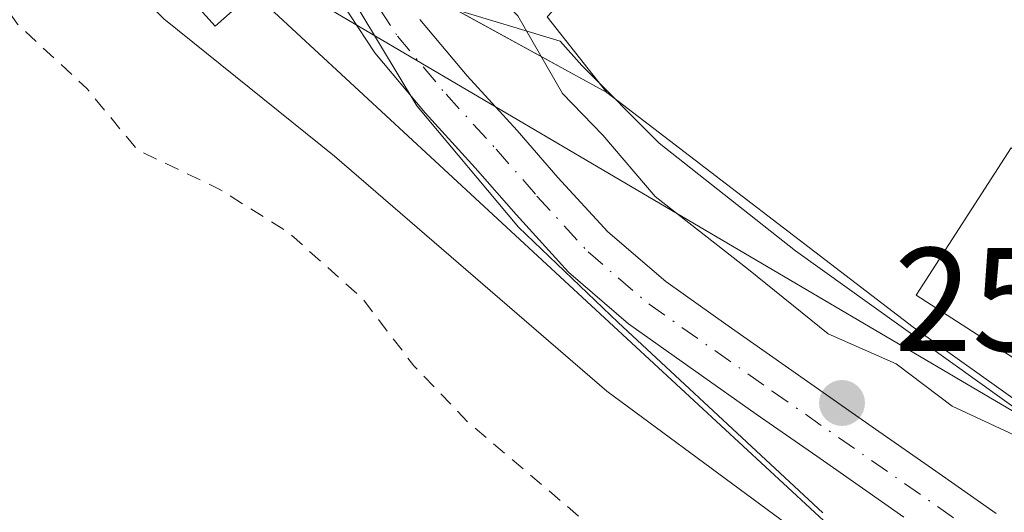
# Model space of a CAD drawing. Units: metres. Extents: x 615449 to 618934, y 4657655 to 4660037.
# Drawn here: x 615945 to 616012, y 4657948 to 4657981 of the extents above; entities that cross this region are included whole.
import ezdxf

# ---------------------------------------------------------------- set-up
doc = ezdxf.new("R2010")
doc.units = ezdxf.units.M
doc.header["$MEASUREMENT"] = 0
doc.linetypes.add('DGN Style 2', pattern=[1.6480167562047852, 0.988810053722871, -0.6592067024819142])
doc.linetypes.add('DGN Style 4', pattern=[2.6384748266838614, 1.318413404963828, -0.6592067024819142, 0.001648016756204785, -0.6592067024819142])
for name, color, linetype, lineweight in [('Curva de nivel auxiliar', 30, 'DGN Style 2', 0), ('Curva de nivel normal', 30, 'Continuous', 0), ('Edificación ligera Cxs', 1, 'Continuous', 0), ('Espacio natural protegido', 121, 'Continuous', 13), ('Espacio natural protegido CxS', 121, 'Continuous', 0), ('Explanada Cxs', 7, 'Continuous', 0), ('Huerta CxS', 92, 'Continuous', 0), ('Núcleo urbano CxS', 7, 'Continuous', 0), ('Pastizal CxS', 92, 'Continuous', 0), ('Pista no pavimentada Cxs', 111, 'Continuous', 0), ('Pista no pavimentada eje', 91, 'DGN Style 4', 0), ('Punto de cota en terreno', 7, 'Continuous', 0), ('Recinto industrial CxS', 135, 'Continuous', 0), ('Rótulo de punto de cota en terreno', 7, 'Continuous', 0), ('Suelo desnudo CxS', 253, 'Continuous', 0), ('Tendido', 6, 'Continuous', 0), ('Vía pecuaria CxS', 92, 'Continuous', 13)]:
    doc.layers.add(name, color=color, linetype=linetype, lineweight=lineweight)
doc.styles.add('Style-Arial', font='txt')

# ---------------------------------------------------------------- blocks, each defined once
blk = doc.blocks.new('*U10')
at = {"layer": 'Huerta CxS', "color": 92, "linetype": 'Continuous', "lineweight": 0}
blk.add_polyline3d([(616007.9376999997, 4657939.439300001, 255.3524000000034), (615960.9471000005, 4657982.974300001, 257.5136000000057), (615960.9117000002, 4657983.007099999, 257.4882999999973), (615957.0022, 4657987.120300001, 256.0127000000066), (615957.6742000004, 4657987.703500001, 256.0047999999952), (615960.0900999998, 4657989.800100001, 256.0111999999936), (615964.4254999999, 4657987.416999999, 256.109500000006), (615967.2642000001, 4657985.856699999, 256.116399999999), (615970.2962999997, 4657984.189999999, 255.9196999999986), (615985.0500999996, 4657976.0801, 254.9318000000058), (616005.8201000001, 4657960.140100001, 254.7163), (616014.7801000001, 4657953.770099999, 254.9312999999966), (616019.9901000002, 4657951.0601, 254.8062000000064), (616104.8537, 4657888.609099999, 254.588499999998)], dxfattribs=at)
blk = doc.blocks.new('*U16')
at = {"layer": 'Núcleo urbano CxS', "color": 7, "linetype": 'Continuous', "lineweight": 0}
blk.add_polyline3d([(616059.9600999998, 4657996.2501, 254.6910999999964), (616033.3338000001, 4657954.129899999, 254.6138000000064), (616031.4501, 4657951.1501, 254.7397000000055), (616024.6401000004, 4657950.4801, 254.8050999999978), (616019.9901000002, 4657951.0601, 254.8062000000064), (616014.7801000001, 4657953.770099999, 254.9312999999966), (616005.8201000001, 4657960.140100001, 254.7163), (615985.0500999996, 4657976.0801, 254.9318000000058), (615970.2962999997, 4657984.189999999, 255.9196999999986), (615967.2642000001, 4657985.856699999, 256.116399999999), (615964.4254999999, 4657987.416999999, 256.109500000006), (615960.0900999998, 4657989.800100001, 256.0111999999936), (615957.6742000004, 4657987.703500001, 256.0047999999952), (615957.0022, 4657987.120300001, 256.0127000000066), (615956.0800999999, 4657986.3201, 255.968399999998), (615955.2600999996, 4657985.8301, 255.8945999999996), (615947.6201, 4657994.210100001, 255.718399999998), (615934.1364000002, 4658009.1579, 255.5975999999937), (615910.6901000004, 4658035.1501, 255.1392000000051), (615910.6299000002, 4658035.908299999, 255.1027000000031), (615909.6601, 4658048.120100001, 255.0163999999932), (615850.8501000004, 4658103.390100001, 254.8396999999968)], dxfattribs=at)
blk = doc.blocks.new('5PATER')
at = {"layer": 'Suelo desnudo CxS', "linetype": 'Continuous', "lineweight": 0}
h = blk.add_hatch(color=51, dxfattribs=at)
edge = h.paths.add_edge_path()
edge.add_ellipse((0, 0), major_axis=(-0.1095731443231308, -0.1110710700762829), ratio=0.9994222409660322, start_angle=0, end_angle=360)
blk = doc.blocks.new('*U32')
at = {"layer": 'Explanada Cxs', "color": 7, "linetype": 'Continuous', "lineweight": 0}
blk.add_polyline3d([(616019.9901000002, 4657951.0601, 256.0314999999973), (616014.7801000001, 4657953.770099999, 256.6768000000012), (616005.8201000001, 4657960.140100001, 256.5400999999983), (615985.0500999996, 4657976.0801, 256.6873999999953), (615980.9801000003, 4657981.2301, 256.7596999999951), (616022.8201000001, 4658025.7601, 255.2136000000028), (616059.9600999998, 4657996.2501, 255.1113000000041), (616031.4501, 4657951.1501, 254.7845999999991), (616024.6401000004, 4657950.4801, 255.1707000000024)], close=True, dxfattribs=at)
blk.add_3dface([(616022.8701, 4657965.620100001, 254.9146000000037), (616012.4801000003, 4657972.3301, 255.1402999999991), (616006.0201000003, 4657962.3201, 256.0213999999978), (616016.4101, 4657955.610099999, 256.216499999995)], dxfattribs=at)

msp = doc.modelspace()

# ---------------------------------------------------------------- linework, layer by layer
at = {"layer": 'Curva de nivel auxiliar', "color": 30, "linetype": 'DGN Style 2', "lineweight": 0, "elevation": 252.5, "flags": 128}
msp.add_lwpolyline([(616239.3443999998, 4657679.721999999), (616240.1799999997, 4657682.300100001), (616239.8499999996, 4657683.5001), (616239.1399999997, 4657684.140100001), (616237.7999999998, 4657684.4001), (616236.5700000003, 4657683.960100001), (616235.6799999997, 4657681.450099999), (616234.9000000004, 4657680.6501), (616233.5300000003, 4657680.5601), (616232.25, 4657681.190099999), (616231.75, 4657681.9801), (616231.7400000002, 4657683.3101), (616233.2599999999, 4657685.470100001), (616233.4800000006, 4657686.620100001), (616232.8700000001, 4657687.860099999), (616231.75, 4657688.870100001), (616229.4500000002, 4657689.870100001), (616227.9900000002, 4657690.0101), (616222.7300000006, 4657688.0601), (616221.6100000005, 4657687.9101), (616220.0899999999, 4657688.2401), (616216.6799999997, 4657690.950099999), (616210.3600000005, 4657694.350099999), (616205.0300000003, 4657696.4101), (616196.3899999997, 4657703.2501), (616193.4500000002, 4657703.9801), (616189.0899999999, 4657704.140100001), (616186.3499999996, 4657707.360099999), (616181.1100000005, 4657711.300100001), (616177.1299999999, 4657713.3101), (616174.6200000001, 4657714.9801), (616169.7599999999, 4657719.6601), (616168.3099999996, 4657720.040100001), (616165.3499999996, 4657720.090100001), (616163.7300000006, 4657720.630100001), (616157.1200000001, 4657725.170100001), (616151.7000000002, 4657728.370100001), (616142.5999999996, 4657737.5101), (616138.1900000004, 4657740.280099999), (616137.1200000001, 4657741.620100001), (616137.2400000002, 4657742.880100001), (616141.6500000004, 4657752.100099999), (616141.9699999997, 4657753.710100001), (616141.9199999999, 4657757.3101), (616142.6900000004, 4657761.280099999), (616143.0499999998, 4657761.720100001), (616144.1500000004, 4657761.8101), (616146.75, 4657760.700099999), (616147.29, 4657760.0801), (616146.6600000003, 4657759.2501), (616144.5800000001, 4657758.210100001), (616144.4100000003, 4657757.5601), (616145.1699999999, 4657756.640100001), (616145.8099999996, 4657756.3201), (616146.75, 4657756.370100001), (616149.6399999997, 4657757.640100001), (616150.5700000003, 4657757.6501), (616152.2999999998, 4657756.7401), (616153.3200000003, 4657755.370100001), (616153.1600000003, 4657754.640100001), (616152.5300000003, 4657754.1801), (616149.4400000004, 4657754.030099999), (616148.3499999996, 4657753.340100001), (616147.5899999999, 4657748.5701), (616147.75, 4657747.600099999), (616148.3700000001, 4657746.850099999), (616149.29, 4657746.450099999), (616150.3399999999, 4657746.450099999), (616153.6900000004, 4657747.630100001), (616155.2400000002, 4657747.840100001), (616158.8700000001, 4657746.3201), (616160.0800000001, 4657746.110099999), (616164.5, 4657746.870100001), (616166.3700000001, 4657745.350099999), (616167.5700000003, 4657743.210100001), (616168.3600000005, 4657740.860099999), (616168.6500000004, 4657734.9801), (616168.4299999997, 4657730.550100001), (616169.2000000002, 4657728.790100001), (616170.0700000003, 4657728.780099999), (616170.6799999997, 4657729.5101), (616173.1900000004, 4657735.950099999), (616175.0700000003, 4657739.340100001), (616176.7199999997, 4657740.800100001), (616177.8499999996, 4657740.790100001), (616184.6600000003, 4657735.030099999), (616184.9800000006, 4657733.7401), (616183.25, 4657730.300100001), (616185.4600000001, 4657727.940099999), (616186.4000000004, 4657726.020099999), (616187.1600000003, 4657725.1801), (616190.9500000002, 4657722.360099999), (616192.5300000003, 4657721.790100001), (616195.7100000001, 4657721.290100001), (616199.1799999997, 4657718.840100001), (616210.5599999996, 4657713.5601), (616221.3300000001, 4657706.170100001), (616223.7000000002, 4657703.970100001), (616226.1399999997, 4657700.860099999), (616230.0199999996, 4657693.300100001), (616230.9400000004, 4657692.1501), (616231.9500000002, 4657691.9901), (616233.2100000001, 4657692.9001), (616233.8399999999, 4657694.040100001), (616234.5499999998, 4657696.970100001), (616235.1100000005, 4657697.670100001), (616236.0199999996, 4657698.0101), (616237.8300000001, 4657697.720100001), (616248.6100000005, 4657692.7601), (616250.7699999996, 4657692.630100001), (616252.7300000006, 4657693.450099999), (616253.4100000003, 4657694.4801), (616253.7599999999, 4657697.7601), (616256.1699999999, 4657703.550100001), (616256.2199999997, 4657705.1801), (616255.29, 4657708.420100001), (616253.9800000006, 4657710.4001), (616250.2300000006, 4657713.640100001), (616244.75, 4657716.550100001), (616243.6299999999, 4657719.270099999), (616242.6299999999, 4657720.460100001), (616240.5700000003, 4657721.5101), (616237.3200000003, 4657722.440099999), (616231.3300000001, 4657725.440099999), (616225.8799999999, 4657730.0001), (616218.4199999999, 4657734.4801), (616214.2000000002, 4657738.4801), (616211.0099999999, 4657741.040100001), (616204.3499999996, 4657745.4001), (616200.7100000001, 4657747.340100001), (616199.2000000002, 4657749.370100001), (616196.7400000002, 4657751.630100001), (616192.25, 4657757.2501), (616188.3099999996, 4657760.4101), (616184.3200000003, 4657764.3201), (616181.3499999996, 4657766.530099999), (616172.8200000003, 4657774.3201), (616166.0099999999, 4657778.9101), (616156.9600000001, 4657787.040100001), (616150.7300000006, 4657791.6601), (616135.8300000001, 4657804.460100001), (616127.2699999996, 4657810.190099999), (616122.1200000001, 4657814.1501), (616116.25, 4657820.020099999), (616104.04, 4657834.040100001), (616088.5700000003, 4657849.670100001), (616043.4100000003, 4657891.0801), (616038.3499999996, 4657896.460100001), (616035.4000000004, 4657900.360099999), (616029.6900000004, 4657906.870100001), (616018.8700000001, 4657916.790100001), (616012.9199999999, 4657923.300100001), (616011.4400000004, 4657924.4001), (616006.2199999997, 4657927.110099999), (616003.7599999999, 4657929.300100001), (615999.3399999999, 4657934.0601), (615993.4199999999, 4657938.200099999), (615988.2100000001, 4657942.440099999), (615983.7999999998, 4657946.7501), (615975.6200000001, 4657953.700099999), (615971.9400000004, 4657957.530099999), (615968.4600000001, 4657962.090100001), (615963.3899999997, 4657966.610099999), (615958.7300000006, 4657969.530099999), (615953.1699999999, 4657972.190099999), (615949.75, 4657976.360099999), (615945.0499999998, 4657980.720100001), (615939.1699999999, 4657988.970100001), (615933.9199999999, 4657993.840100001), (615928.2800000003, 4657999.770099999), (615926.1699999999, 4658000.440099999), (615920.9800000006, 4657999.840100001), (615919.5999999996, 4658000.2401), (615918.4600000001, 4658001.100099999), (615916.8300000001, 4658003.600099999), (615915.3499999996, 4658008.4801), (615912.5099999999, 4658012.220100001), (615910.7000000002, 4658015.4101), (615909.4100000003, 4658016.620100001), (615904.0300000003, 4658020.090100001), (615895.3399999999, 4658027.620100001), (615889.5899999999, 4658034.470100001), (615885.4299999997, 4658040.710100001), (615878.7000000002, 4658048.590100001), (615877.2699999996, 4658049.4901), (615876.2100000001, 4658049.5701), (615873.0499999998, 4658048.050100001), (615870.4600000001, 4658047.790100001), (615861.7699999996, 4658051.9801), (615857.5499999998, 4658054.610099999), (615855.1500000004, 4658055.020099999), (615850.1100000005, 4658054.620100001), (615848.3200000003, 4658054.780099999), (615846.25, 4658055.8101), (615844.4199999999, 4658057.4001), (615840.29, 4658063.210100001), (615839.1299999999, 4658065.470100001), (615838.9000000004, 4658066.770099999), (615839.4299999997, 4658070.6801), (615838.9199999999, 4658072.0701), (615835.6299999999, 4658074.840100001), (615829.5599999996, 4658082.540100001), (615825.0700000003, 4658087.190099999), (615823.6900000004, 4658089.370100001), (615820.9500000002, 4658097.030099999), (615818.7000000002, 4658102.0801), (615815.6500000004, 4658111.270099999), (615810.7000000002, 4658119.4301), (615809.5700000003, 4658124.470100001), (615806, 4658134.620100001), (615803.7699999996, 4658139.380100001), (615802.9500000002, 4658144.3101), (615802.6821, 4658144.9551)], dxfattribs=at)
at = {"layer": 'Curva de nivel normal', "color": 30, "linetype": 'Continuous', "lineweight": 0, "elevation": 255, "flags": 128}
for points in [[(615944.2599999999, 4658050.770099999), (615946.4400000004, 4658049.030099999), (615947.6799999997, 4658046.0001), (615948.7999999998, 4658036.6501), (615952.6399999997, 4658026.6501), (615955.6900000004, 4658022.860099999), (615956.7199999997, 4658021.440099999), (615957.3600000005, 4658019.3301), (615959.0999999996, 4658016.5801), (615962.5800000001, 4658008.5601), (615968.6799999997, 4657997.9901), (615973.3499999996, 4657988.3301), (615975.9100000003, 4657984.5601), (615978.9900000002, 4657981.300100001), (615982.0199999996, 4657976.020099999), (615984.7699999996, 4657973.190099999), (615988.3099999996, 4657969.020099999), (615994.6600000003, 4657964.0601), (616000.0599999996, 4657959.690099999), (616004.6799999997, 4657957.6501), (616008.4800000006, 4657954.780099999), (616013.9742999999, 4657952.2292)], [(616004.9000000004, 4657941.130100001), (615985.04, 4657955.800100001), (615966.5599999996, 4657971.7601), (615954.9800000006, 4657981.0801), (615945.1500000004, 4657990.940099999)]]:
    msp.add_lwpolyline(points, dxfattribs=at)
at = {"layer": 'Edificación ligera Cxs', "color": 1, "linetype": 'Continuous', "lineweight": 0}
msp.add_polyline3d([(616022.8701, 4657965.620100001, 254.9146000000037), (616016.4101, 4657955.610099999, 256.216499999995), (616006.0201000003, 4657962.3201, 256.0213999999978), (616012.4801000003, 4657972.3301, 255.1402999999991), (616022.8701, 4657965.620100001, 254.9146000000037)], dxfattribs=at)
msp.add_3dface([(616022.8701, 4657965.620100001, 256.216499999995), (616016.4101, 4657955.610099999, 256.216499999995), (616006.0201000003, 4657962.3201, 256.216499999995), (616012.4801000003, 4657972.3301, 256.216499999995)], dxfattribs=at)
at = {"layer": 'Espacio natural protegido', "color": 121, "linetype": 'Continuous', "lineweight": 13, "flags": 128}
msp.add_lwpolyline([(615839.4240000016, 4658107.846000002), (615854.7510000019, 4658093.034000002), (615861.8590000023, 4658087.968000002), (615880.1470000007, 4658071.691000002), (615894.1840000014, 4658057.740999999), (615906.9050000005, 4658045.926000004), (615912.0420000006, 4658043.871), (615921.5820000004, 4658044.703000002), (615911.575000002, 4658035.216000002), (615946.2800000015, 4657994.106000002), (615948.6890000025, 4657991.431000001), (615958.459, 4657980.582000002), (615960.9850000007, 4657982.857999999), (615963.5130000011, 4657985.132999999), (615955.1970000013, 4658002.137), (615955.6700000016, 4658002.562999997), (615972.1370000017, 4657975.187999999), (615979.0530000023, 4657966.940000001), (615985.8060000011, 4657960.468), (615999.6960000006, 4657947.533000002)], dxfattribs=at)
at = {"layer": 'Espacio natural protegido CxS', "color": 121, "linetype": 'Continuous', "lineweight": 0, "flags": 128}
msp.add_lwpolyline([(615839.4239999988, 4658107.846000001), (615854.7509999991, 4658093.034000001), (615861.8589999995, 4658087.968000002), (615880.1470000001, 4658071.691000001), (615894.1840000007, 4658057.741000001), (615906.9049999999, 4658045.926000002), (615912.042, 4658043.870999999), (615921.5819999998, 4658044.703000001), (615911.5749999993, 4658035.216000001), (615946.280000001, 4657994.106000002), (615948.6889999995, 4657991.431), (615958.4589999994, 4657980.582000001), (615960.9850000001, 4657982.857999999), (615963.5130000005, 4657985.132999999), (615955.1970000007, 4658002.137000001), (615955.670000001, 4658002.562999999), (615972.1370000013, 4657975.187999999), (615979.0529999996, 4657966.940000001), (615985.8060000006, 4657960.467999999), (615999.696, 4657947.533000001)], dxfattribs=at)
at = {"layer": 'Explanada Cxs', "color": 7, "linetype": 'Continuous', "lineweight": 0}
for points in [[(616014.7801000001, 4657953.770099999, 256.6768000000012), (616005.8201000001, 4657960.140100001, 256.5400999999983), (615985.0500999996, 4657976.0801, 256.6873999999953), (615980.9801000003, 4657981.2301, 256.7596999999951)], [(616022.8701, 4657965.620100001, 254.9146000000037), (616016.4101, 4657955.610099999, 256.216499999995), (616006.0201000003, 4657962.3201, 256.0213999999978), (616012.4801000003, 4657972.3301, 255.1402999999991), (616022.8701, 4657965.620100001, 254.9146000000037)]]:
    msp.add_polyline3d(points, dxfattribs=at)
at = {"layer": 'Huerta CxS', "color": 92, "linetype": 'Continuous', "lineweight": 0}
for points in [[(616019.9901000002, 4657951.0601, 254.8062000000064), (616014.7801000001, 4657953.770099999, 254.9312999999966), (616005.8201000001, 4657960.140100001, 254.7163), (615985.0500999996, 4657976.0801, 254.9318000000058), (615970.2962999997, 4657984.189999999, 255.9196999999986), (615967.2642000001, 4657985.856699999, 256.116399999999), (615964.4254999999, 4657987.416999999, 256.109500000006), (615960.0900999998, 4657989.800100001, 256.0111999999936), (615957.6742000004, 4657987.703500001, 256.0047999999952), (615957.0022, 4657987.120300001, 256.0127000000066)], [(615957.0022, 4657987.120300001, 256.0127000000066), (615960.9117000002, 4657983.007099999, 257.4882999999973), (615960.9471000005, 4657982.974300001, 257.5136000000057), (616007.9376999997, 4657939.439300001, 255.3524000000034), (616008.0910999998, 4657939.4003, 255.3616000000038), (616010.0635000002, 4657937.3698, 255.2492999999959), (616010.8092999998, 4657936.6021, 255.1677999999956), (616018.8243000006, 4657928.3509, 254.7051999999967), (616043.8523000004, 4657902.5855, 255.4272000000055), (616051.9442999996, 4657895.913899999, 255.6624000000011), (616058.8413000006, 4657890.227299999, 255.6352000000043), (616136.9801000003, 4657825.803099999, 253.2798999999941), (616142.9137000004, 4657821.508500001, 253.1475999999966), (616222.4369000001, 4657763.9509, 253.4195999999938), (616287.7732999995, 4657721.2807, 253.2149999999965), (616343.1284999996, 4657685.8749, 253.2834000000003), (616349.4886999996, 4657681.548000001, 253.3846999999951)]]:
    msp.add_polyline3d(points, dxfattribs=at)
at = {"layer": 'Núcleo urbano CxS', "color": 7, "linetype": 'Continuous', "lineweight": 0}
msp.add_polyline3d([(616019.9901000002, 4657951.0601, 254.8062000000064), (616014.7801000001, 4657953.770099999, 254.9312999999966), (616005.8201000001, 4657960.140100001, 254.7163), (615985.0500999996, 4657976.0801, 254.9318000000058), (615970.2962999997, 4657984.189999999, 255.9196999999986), (615967.2642000001, 4657985.856699999, 256.116399999999), (615964.4254999999, 4657987.416999999, 256.109500000006), (615960.0900999998, 4657989.800100001, 256.0111999999936), (615957.6742000004, 4657987.703500001, 256.0047999999952), (615957.0022, 4657987.120300001, 256.0127000000066)], dxfattribs=at)
at = {"layer": 'Pastizal CxS', "color": 92, "linetype": 'Continuous', "lineweight": 0}
for points in [[(615850.8501000004, 4658103.390100001, 254.8396999999968), (615909.6601, 4658048.120100001, 255.0163999999932), (615910.6299000002, 4658035.908299999, 255.1027000000031), (615910.6901000004, 4658035.1501, 255.1392000000051), (615934.1364000002, 4658009.1579, 255.5975999999937), (615947.6201, 4657994.210100001, 255.718399999998), (615955.2600999996, 4657985.8301, 255.8945999999996), (615956.0800999999, 4657986.3201, 255.968399999998), (615957.0022, 4657987.120300001, 256.0127000000066), (615960.9117000002, 4657983.007099999, 257.4882999999973), (615960.9471000005, 4657982.974300001, 257.5136000000057), (616007.9376999997, 4657939.439300001, 255.3524000000034)], [(615957.0022, 4657987.120300001, 256.0127000000066), (615960.9117000002, 4657983.007099999, 257.4882999999973), (615960.9471000005, 4657982.974300001, 257.5136000000057), (616007.9376999997, 4657939.439300001, 255.3524000000034), (616008.0910999998, 4657939.4003, 255.3616000000038), (616010.0635000002, 4657937.3698, 255.2492999999959), (616010.8092999998, 4657936.6021, 255.1677999999956), (616018.8243000006, 4657928.3509, 254.7051999999967), (616043.8523000004, 4657902.5855, 255.4272000000055), (616051.9442999996, 4657895.913899999, 255.6624000000011), (616058.8413000006, 4657890.227299999, 255.6352000000043), (616136.9801000003, 4657825.803099999, 253.2798999999941), (616142.9137000004, 4657821.508500001, 253.1475999999966), (616222.4369000001, 4657763.9509, 253.4195999999938), (616287.7732999995, 4657721.2807, 253.2149999999965), (616343.1284999996, 4657685.8749, 253.2834000000003), (616349.4886999996, 4657681.548000001, 253.3846999999951)]]:
    msp.add_polyline3d(points, dxfattribs=at)
at = {"layer": 'Pista no pavimentada Cxs', "color": 111, "linetype": 'Continuous', "lineweight": 0}
for points in [[(616005.1901000004, 4657947.2501, 256.6232000000018), (616001.0900999998, 4657950.110099999, 257.4441999999981), (615999.2801000001, 4657951.380100001, 257.2488000000012), (615995.1801000005, 4657954.2401, 256.928899999999), (615991.0800999999, 4657957.130100001, 256.8047999999981), (615986.5100999996, 4657960.370100001, 256.7338000000018), (615982.4401000004, 4657963.890100001, 256.6680999999954), (615978.8800999997, 4657967.790100001, 256.8439999999973), (615976.1101000002, 4657970.960100001, 257.0571999999956), (615972.7001, 4657974.710100001, 256.8987999999954), (615969.3000999996, 4657978.780099999, 256.7851999999984), (615966.4600999998, 4657983.100099999, 256.7111000000005), (615964.1601, 4657987.9801, 257.0368000000017), (615962.2901, 4657992.6801, 256.6972999999998), (615960.4200999998, 4657997.0001, 257.305600000007), (615958.2701000003, 4658001.4101, 257.0497999999934), (615956.0800999999, 4658005.890100001, 257.2486999999965), (615953.8701, 4658010.350099999, 257.1921000000002), (615951.6201, 4658014.780099999, 257.2727000000014), (615951.2301000003, 4658015.540100001, 257.3892000000051), (615948.9200999998, 4658019.950099999, 257.2119999999995), (615946.5800999999, 4658024.3201, 257.2293999999966), (615944.1901000004, 4658028.6601, 257.099000000002)], [(616005.1901000004, 4657947.2501, 256.6232000000018), (616001.0900999998, 4657950.110099999, 257.4441999999981), (615999.2801000001, 4657951.380100001, 257.2488000000012), (615995.1801000005, 4657954.2401, 256.928899999999), (615991.0800999999, 4657957.130100001, 256.8047999999981), (615986.5100999996, 4657960.370100001, 256.7338000000018), (615982.4401000004, 4657963.890100001, 256.6680999999954), (615978.8800999997, 4657967.790100001, 256.8439999999973), (615976.1101000002, 4657970.960100001, 257.0571999999956), (615972.7001, 4657974.710100001, 256.8987999999954), (615969.3000999996, 4657978.780099999, 256.7851999999984), (615966.4600999998, 4657983.100099999, 256.7111000000005), (615964.1601, 4657987.9801, 257.0368000000017), (615962.2901, 4657992.6801, 256.6972999999998), (615960.4200999998, 4657997.0001, 257.305600000007), (615958.2701000003, 4658001.4101, 257.0497999999934), (615956.0800999999, 4658005.890100001, 257.2486999999965), (615953.8701, 4658010.350099999, 257.1921000000002), (615951.6201, 4658014.780099999, 257.2727000000014), (615951.2301000003, 4658015.540100001, 257.3892000000051), (615948.9200999998, 4658019.950099999, 257.2119999999995), (615946.5800999999, 4658024.3201, 257.2293999999966), (615944.1901000004, 4658028.6601, 257.099000000002)], [(615972.3601000002, 4657981.050100001, 258.3255999999965), (615975.5701000001, 4657977.210100001, 258.4009999999981), (615978.9501, 4657973.5001, 258.1212999999989), (615981.7200999996, 4657970.3201, 258.1462999999931), (615985.1001000004, 4657966.620100001, 257.8834000000061), (615989.0351, 4657963.245100001, 257.891300000003), (615993.2801000001, 4657960.2301, 258.0237000000052), (615997.3601000002, 4657957.360099999, 258.6462000000029), (616001.4600999998, 4657954.4901, 259.0350999999937), (616003.2701000003, 4657953.2301, 259.3410000000004), (616007.3701, 4657950.370100001, 258.0092000000004), (616011.4700999996, 4657947.5001, 258.1656999999978)], [(615972.3601000002, 4657981.050100001, 258.3255999999965), (615975.5701000001, 4657977.210100001, 258.4009999999981), (615978.9501, 4657973.5001, 258.1212999999989), (615981.7200999996, 4657970.3201, 258.1462999999931), (615985.1001000004, 4657966.620100001, 257.8834000000061), (615989.0351, 4657963.245100001, 257.891300000003), (615993.2801000001, 4657960.2301, 258.0237000000052), (615997.3601000002, 4657957.360099999, 258.6462000000029), (616001.4600999998, 4657954.4901, 259.0350999999937), (616003.2701000003, 4657953.2301, 259.3410000000004), (616007.3701, 4657950.370100001, 258.0092000000004), (616011.4700999996, 4657947.5001, 258.1656999999978)]]:
    msp.add_polyline3d(points, dxfattribs=at)
at = {"layer": 'Pista no pavimentada eje', "color": 91, "linetype": 'DGN Style 4', "lineweight": 0}
msp.add_polyline3d([(615944.3101000005, 4658032.3301, 256.8353999999963), (615945.8551000003, 4658029.585100001, 257.5163999999932), (615948.2550999997, 4658025.225099999, 257.5470999999961), (615950.6001000004, 4658020.840100001, 257.7001000000019), (615953.2175000003, 4658015.835100001, 257.534799999994), (615955.5701000001, 4658011.200099999, 257.5307999999932), (615957.7851, 4658006.7301, 257.1638999999996), (615962.1501000002, 4657997.795100001, 257.3111999999965), (615964.0500999996, 4657993.4101, 257.2614000000031), (615965.9051000001, 4657988.7401, 257.398000000001), (615968.1250999998, 4657984.030099999, 257.0492999999988), (615970.8300999999, 4657979.915100001, 257.462400000004), (615974.1350999996, 4657975.960100001, 257.5795999999973), (615977.5301000001, 4657972.2301, 257.5288), (615980.3000999996, 4657969.0551, 257.4735999999975), (615983.7701000003, 4657965.255100001, 257.2777999999962), (615985.8051000005, 4657963.495100001, 257.3000000000029), (615987.9051000001, 4657961.713300001, 257.3595999999961), (615996.2701000003, 4657955.800100001, 257.7167999999947), (616024.7351000002, 4657935.925100001, 256.6334000000061)], dxfattribs=at)
at = {"layer": 'Recinto industrial CxS', "color": 135, "linetype": 'Continuous', "lineweight": 0, "extrusion": (0.06592870287148267, -0.03623982888253451, 0.9971660247623003), "elevation": -127937.2007861801, "flags": 128}
msp.add_lwpolyline([(4378663.538819171, 1699151.699257444), (4378663.538819171, 1699168.582933006)], dxfattribs=at)
at = {"layer": 'Recinto industrial CxS', "color": 135, "linetype": 'Continuous', "lineweight": 0, "extrusion": (-0.2657154833521866, -0.3545147572218755, 0.896501293261102), "elevation": -1814767.903920934, "flags": 128}
msp.add_lwpolyline([(-2300698.667855593, 3672793.309485215), (-2300709.65794132, 3672793.000935975), (-2300735.83785075, 3672793.333410759)], dxfattribs=at)
at = {"layer": 'Recinto industrial CxS', "color": 135, "linetype": 'Continuous', "lineweight": 0}
msp.add_polyline3d([(616059.9600999998, 4657996.2501, 255.1113000000041), (616033.3338000001, 4657954.129899999, 254.5743999999977), (616031.4501, 4657951.1501, 254.7845999999991), (616024.6401000004, 4657950.4801, 255.1707000000024), (616019.9901000002, 4657951.0601, 256.0314999999973), (616014.7801000001, 4657953.770099999, 256.6768000000012), (616005.8201000001, 4657960.140100001, 256.5400999999983), (615985.0500999996, 4657976.0801, 256.6873999999953), (615960.0900999998, 4657989.800100001, 257.4449000000022), (615957.6742000004, 4657987.703500001, 258.0396000000038), (615956.0800999999, 4657986.3201, 257.5806000000011), (615955.2600999996, 4657985.8301, 257.3904999999941), (615947.6201, 4657994.210100001, 258.3974000000017), (615934.1364000002, 4658009.1579, 261.0623999999953), (615910.6901000004, 4658035.1501, 257.6380000000063), (615909.6601, 4658048.120100001, 255.3910000000033), (615850.8501000004, 4658103.390100001, 256.0237000000052)], dxfattribs=at)
at = {"layer": 'Tendido', "color": 6, "linetype": 'Continuous', "lineweight": 0}
msp.add_polyline3d([(615827.9551999997, 4658106.9332, 255.6572000000015), (615960.4912999999, 4657985.1358, 257.184500000003), (616056.8700000001, 4657928.390000001, 254.2434999999969), (616150.3505999995, 4657873.702500001, 256.4100000000035)], dxfattribs=at)
at = {"layer": 'Vía pecuaria CxS', "color": 92, "linetype": 'Continuous', "lineweight": 13}
msp.add_polyline3d([(615821.1270000003, 4658127.619999999, 256.0577000000048), (615854.8855, 4658096.734400001, 254.9339000000036), (615858.1048999997, 4658093.789000001, 254.8220000000001), (615870.9097999996, 4658082.073799999, 255.1248000000051), (615881.9901999999, 4658071.9363, 255.3542000000016), (615892.2070000004, 4658062.589000001, 255.3390000000072), (615908.0990000004, 4658047.852, 255.3824000000022), (615909.9840000002, 4658047.060000001, 255.3173999999999), (615910.3198999995, 4658044.559900001, 255.2021999999997), (615911.5751, 4658035.216, 257.9327999999951), (615946.2801000001, 4657994.106000001, 258.6154999999999), (615948.6891000001, 4657991.431, 257.5127999999968), (615958.4589999998, 4657980.582000001, 256.8769999999931), (615960.9851000002, 4657982.857999999, 257.0607000000018), (615963.5131000001, 4657985.132999999, 256.9530999999988), (615966.7412, 4657984.158399999, 256.8427999999985), (615981.8808000004, 4657979.569300001, 256.876099999994), (615983.3350000001, 4657977.914000001, 256.8540999999968), (615988.5860000001, 4657972.649, 256.1978999999992), (615997.8509999998, 4657965.34, 255.8105999999971), (616013.6940000001, 4657953.979, 256.8597000000009), (616029.7170000002, 4657943.472999999, 256.2366000000038)], dxfattribs=at)
msp.add_polyline3d([(615821.1270000003, 4658127.619999999, 256.0577000000048), (615854.8855, 4658096.734400001, 254.9339000000036), (615858.1048999997, 4658093.789000001, 254.8220000000001), (615870.9097999996, 4658082.073799999, 255.1248000000051), (615881.9901999999, 4658071.9363, 255.3542000000016), (615892.2070000004, 4658062.589000001, 255.3390000000072), (615908.0990000004, 4658047.852, 255.3824000000022), (615909.9840000002, 4658047.060000001, 255.3173999999999), (615910.3198999995, 4658044.559900001, 255.2021999999997), (615911.5751, 4658035.216, 257.9327999999951), (615946.2801000001, 4657994.106000001, 258.6154999999999), (615948.6891000001, 4657991.431, 257.5127999999968), (615958.4589999998, 4657980.582000001, 256.8769999999931), (615960.9851000002, 4657982.857999999, 257.0607000000018), (615963.5131000001, 4657985.132999999, 256.9530999999988), (615966.7412, 4657984.158399999, 256.8427999999985), (615981.8808000004, 4657979.569300001, 256.876099999994), (615983.3350000001, 4657977.914000001, 256.8540999999968), (615988.5860000001, 4657972.649, 256.1978999999992), (615997.8509999998, 4657965.34, 255.8105999999971), (616013.6940000001, 4657953.979, 256.8597000000009), (616029.7170000002, 4657943.472999999, 256.2366000000038)], dxfattribs=at)

# ---------------------------------------------------------------- block references
at = {"layer": 'Explanada Cxs', "color": 7, "linetype": 'Continuous', "lineweight": 0}
msp.add_blockref('*U32', (0, 0), dxfattribs=at)
at = {"layer": 'Huerta CxS', "color": 92, "linetype": 'Continuous', "lineweight": 0}
msp.add_blockref('*U10', (0, 0), dxfattribs=at)
at = {"layer": 'Núcleo urbano CxS', "color": 7, "linetype": 'Continuous', "lineweight": 0}
msp.add_blockref('*U16', (0, 0), dxfattribs=at)
at = {"layer": 'Punto de cota en terreno', "color": 7, "linetype": 'Continuous', "lineweight": 0, "xscale": 10, "yscale": 10, "zscale": 10}
msp.add_blockref('5PATER', (616001, 4657955, 256.5500000000029), dxfattribs=at)

# ---------------------------------------------------------------- texts
at = {"layer": 'Rótulo de punto de cota en terreno', "color": 7, "linetype": 'Continuous', "lineweight": 0, "style": 'Style-Arial'}
msp.add_text('256,55', height=7.000000000000002, dxfattribs=at).set_placement((616004.5278000003, 4657958.527799999))

doc.saveas('drawing.dxf')
